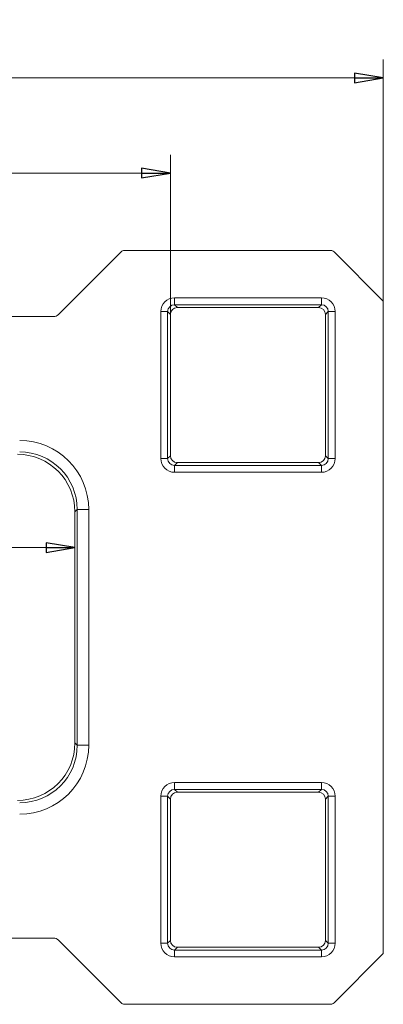
# Model space of a CAD drawing. Extents: x -5581 to -1258, y 1591 to 6011.
# Drawn here: x -3270 to -2955, y 5157 to 6011 of the extents above; entities that cross this region are included whole.
import ezdxf

# ---------------------------------------------------------------- set-up
doc = ezdxf.new("R2010")
doc.units = 0
doc.header["$LTSCALE"] = 5
doc.layers.add('LAYER12', color=150, linetype='Continuous')
doc.styles.add('STANDARD-BrunnerGroßer Text', font='arial.ttf')
doc.dimstyles.new('STANDARD-Brunner-IIGroßer Text', dxfattribs={"dimscale": 5, "dimtxt": 8, "dimasz": 5, "dimexe": 3.175, "dimexo": 0, "dimgap": 0.762, "dimtad": 1, "dimdec": 0, "dimrnd": 1e-08, "dimtxsty": 'STANDARD-BrunnerGroßer Text', "dimblk": 'Filled-1', "dimcen": 0.09, "dimdle": 10, "dimclrd": 7, "dimclre": 7, "dimclrt": 7, "dimadec": 1, "dimazin": 2, "dimtfac": 0.666667, "dimtdec": 0, "dimtmove": 0, "dimatfit": 3, "dimldrblk": 'Filled-1', "dimfxl": 1, "dimtolj": 1, "dimlwd": 15, "dimlwe": 15, "dimarcsym": 0})

# ---------------------------------------------------------------- blocks, each defined once
blk = doc.blocks.new('Filled-1')
at = {"color": 0}
for p, q in [((0, 0), (-1, 0.167)), ((-1, 0.167), (-1, -0.167)), ((-1, 0), (0, 0)), ((-1, -0.167), (0, 0))]:
    blk.add_line(p, q, dxfattribs=at)
at = {"color": 0, "flags": 128}
blk.add_lwpolyline([(-1, -0.167), (0, 0), (-1, 0.167), (-1, -0.167)], dxfattribs=at)
at = {"color": 0}
blk.add_solid([(-1, -0.167), (0, 0), (-1, 0.167), (-1, -0.167)], dxfattribs=at)
blk = doc.blocks.new('*D92')
at = {"color": 7, "lineweight": 15}
for p, q in [((-3842.37, 5584.05), (-3842.37, 5537.24)), ((-3222.37, 5584.05), (-3222.37, 5537.24)), ((-3817.37, 5553.12), (-3247.37, 5553.12))]:
    blk.add_line(p, q, dxfattribs=at)
at = {"layer": 'Defpoints', "color": 0}
for p in [(-3842.37, 5584.05), (-3222.37, 5584.05), (-3222.37, 5553.12)]:
    blk.add_point(p, dxfattribs=at)
at = {"color": 7, "lineweight": 15, "xscale": 25, "yscale": 25, "zscale": 25, "rotation": 180}
blk.add_blockref('Filled-1', (-3842.37, 5553.12), dxfattribs=at)
at = {"color": 7, "lineweight": 15, "xscale": 25, "yscale": 25, "zscale": 25}
blk.add_blockref('Filled-1', (-3222.37, 5553.12), dxfattribs=at)
at = {"color": 7, "insert": (-3532.37, 5577.35), "char_height": 40, "attachment_point": 5, "style": 'STANDARD-BrunnerGroßer Text'}
blk.add_mtext('\\A1;620', dxfattribs=at)
blk = doc.blocks.new('*D93')
at = {"color": 7, "lineweight": 15}
for p, q in [((-3925.18, 5755.15), (-3925.18, 5893.54)), ((-3139.57, 5755.15), (-3139.57, 5893.54)), ((-3900.18, 5877.67), (-3164.57, 5877.67))]:
    blk.add_line(p, q, dxfattribs=at)
at = {"layer": 'Defpoints', "color": 0}
for p in [(-3139.57, 5877.67), (-3925.18, 5755.15), (-3139.57, 5755.15)]:
    blk.add_point(p, dxfattribs=at)
at = {"color": 7, "lineweight": 15, "xscale": 25, "yscale": 25, "zscale": 25, "rotation": 180}
blk.add_blockref('Filled-1', (-3925.18, 5877.67), dxfattribs=at)
at = {"color": 7, "lineweight": 15, "xscale": 25, "yscale": 25, "zscale": 25}
blk.add_blockref('Filled-1', (-3139.57, 5877.67), dxfattribs=at)
at = {"color": 7, "insert": (-3532.37, 5901.9), "char_height": 40, "attachment_point": 5, "style": 'STANDARD-BrunnerGroßer Text'}
blk.add_mtext('\\A1;786', dxfattribs=at)
blk = doc.blocks.new('*D95')
at = {"layer": 'Defpoints', "color": 0}
for p in [(-2955.02, 5960.09), (-4112.38, 5761.13), (-2955.02, 5766.69)]:
    blk.add_point(p, dxfattribs=at)
at = {"layer": 'LAYER12', "color": 7, "lineweight": 15}
for p, q in [((-4112.38, 5761.13), (-4112.38, 5975.96)), ((-2955.02, 5766.69), (-2955.02, 5975.96)), ((-4087.38, 5960.09), (-2980.02, 5960.09))]:
    blk.add_line(p, q, dxfattribs=at)
at = {"layer": 'LAYER12', "color": 7, "lineweight": 15, "xscale": 25, "yscale": 25, "zscale": 25, "rotation": 180}
blk.add_blockref('Filled-1', (-4112.38, 5960.09), dxfattribs=at)
at = {"layer": 'LAYER12', "color": 7, "lineweight": 15, "xscale": 25, "yscale": 25, "zscale": 25}
blk.add_blockref('Filled-1', (-2955.02, 5960.09), dxfattribs=at)
at = {"layer": 'LAYER12', "color": 7, "insert": (-3533.7, 5984.32), "char_height": 40, "attachment_point": 5, "style": 'STANDARD-BrunnerGroßer Text'}
blk.add_mtext('\\A1;1157', dxfattribs=at)

msp = doc.modelspace()

# ---------------------------------------------------------------- linework, layer by layer
at = {"color": 7, "linetype": 'Continuous', "lineweight": 18}
for p, q in [((-3236.71, 5755), (-3182.29, 5809.42)), ((-3179.47, 5810.59), (-3000.58, 5810.59)), ((-2997.76, 5809.42), (-2955.02, 5766.69)), ((-3135.99, 5769.52), (-3135.99, 5763.54)), ((-3135.99, 5769.52), (-3008.74, 5769.52)), ((-3008.74, 5769.52), (-3008.74, 5763.54)), ((-3135.99, 5763.54), (-3133.58, 5761.13)), ((-3008.74, 5763.54), (-3135.99, 5763.54)), ((-3011.15, 5761.13), (-3133.58, 5761.13)), ((-3011.15, 5761.13), (-3008.74, 5763.54)), ((-2955.02, 5766.69), (-2955.02, 5201.17)), ((-3823.81, 5753.24), (-3240.94, 5753.24)), ((-3147.96, 5630.3), (-3147.96, 5757.55)), ((-3141.97, 5757.55), (-3147.96, 5757.55)), ((-3141.97, 5757.55), (-3141.97, 5630.3)), ((-3139.57, 5755.15), (-3141.97, 5757.55)), ((-3139.57, 5755.15), (-3139.57, 5632.71)), ((-3002.76, 5757.55), (-3005.16, 5755.15)), ((-3005.16, 5632.71), (-3005.16, 5755.15)), ((-3002.76, 5630.3), (-3002.76, 5757.55)), ((-2996.77, 5757.55), (-3002.76, 5757.55)), ((-2996.77, 5757.55), (-2996.77, 5630.3)), ((-3141.97, 5630.3), (-3139.57, 5632.71)), ((-3005.16, 5632.71), (-3002.76, 5630.3)), ((-3141.97, 5630.3), (-3147.96, 5630.3)), ((-3133.58, 5626.73), (-3135.99, 5624.32)), ((-3135.99, 5624.32), (-3008.74, 5624.32)), ((-3135.99, 5624.32), (-3135.99, 5618.33)), ((-3133.58, 5626.73), (-3011.15, 5626.73)), ((-3008.74, 5624.32), (-3011.15, 5626.73)), ((-3008.74, 5624.32), (-3008.74, 5618.33)), ((-2996.77, 5630.3), (-3002.76, 5630.3)), ((-3008.74, 5618.33), (-3135.99, 5618.33)), ((-3220.37, 5586.06), (-3222.37, 5584.05)), ((-3222.37, 5584.05), (-3222.37, 5383.81)), ((-3220.37, 5381.8), (-3220.37, 5586.06)), ((-3210.39, 5586.06), (-3220.37, 5586.06)), ((-3210.39, 5586.06), (-3210.39, 5381.8)), ((-3222.37, 5383.81), (-3220.37, 5381.8)), ((-3210.39, 5381.8), (-3220.37, 5381.8)), ((-3135.99, 5349.52), (-3135.99, 5343.54)), ((-3135.99, 5349.52), (-3008.74, 5349.52)), ((-3135.99, 5343.54), (-3133.58, 5341.13)), ((-3008.74, 5343.54), (-3135.99, 5343.54)), ((-3011.15, 5341.13), (-3008.74, 5343.54)), ((-3008.74, 5349.52), (-3008.74, 5343.54)), ((-3147.96, 5210.3), (-3147.96, 5337.55)), ((-3141.97, 5337.55), (-3147.96, 5337.55)), ((-3141.97, 5337.55), (-3141.97, 5210.3)), ((-3139.57, 5335.15), (-3141.97, 5337.55)), ((-3139.57, 5335.15), (-3139.57, 5212.71)), ((-3011.15, 5341.13), (-3133.58, 5341.13)), ((-3002.76, 5337.55), (-3005.16, 5335.15)), ((-3005.16, 5212.71), (-3005.16, 5335.15)), ((-3002.76, 5210.3), (-3002.76, 5337.55)), ((-2996.77, 5337.55), (-3002.76, 5337.55)), ((-2996.77, 5337.55), (-2996.77, 5210.3)), ((-3240.94, 5214.61), (-3823.81, 5214.61)), ((-3182.29, 5158.44), (-3236.71, 5212.86)), ((-3141.97, 5210.3), (-3147.96, 5210.3)), ((-3141.97, 5210.3), (-3139.57, 5212.71)), ((-3133.58, 5206.73), (-3135.99, 5204.32)), ((-3133.58, 5206.73), (-3011.15, 5206.73)), ((-3008.74, 5204.32), (-3011.15, 5206.73)), ((-3005.16, 5212.71), (-3002.76, 5210.3)), ((-2996.77, 5210.3), (-3002.76, 5210.3)), ((-3135.99, 5204.32), (-3008.74, 5204.32)), ((-3135.99, 5204.32), (-3135.99, 5198.33)), ((-3008.74, 5198.33), (-3135.99, 5198.33)), ((-3008.74, 5204.32), (-3008.74, 5198.33)), ((-2955.02, 5201.17), (-2997.76, 5158.44)), ((-3000.58, 5157.27), (-3179.47, 5157.27))]:
    msp.add_line(p, q, dxfattribs=at)
for centre, major_axis, ratio, start_param, end_param in [((-3179.46, 5806.58), (1.54, -3.71), 0.997148, 2.749902, 3.533283), ((-3000.59, 5806.58), (-1.54, -3.71), 0.997148, 2.749902, 3.533283), ((-3135.93, 5757.49), (-8.53, 8.53), 0.995146, 5.50022, 7.06615), ((-3008.8, 5757.49), (8.53, 8.53), 0.995146, 5.50022, 7.06615), ((-3135.93, 5757.49), (4.3, -4.3), 0.9856, 2.358627, 3.924558), ((-3133.55, 5755.12), (-4.26, 4.26), 0.995146, 5.50022, 7.06615), ((-3011.18, 5755.12), (4.26, 4.26), 0.995146, 5.50022, 7.06615), ((-3008.8, 5757.49), (4.3, 4.3), 0.9856, 5.50022, 7.06615), ((-3240.96, 5759.26), (-2.3, 5.56), 0.997148, 2.749902, 3.533283), ((-3270.54, 5585.76), (42.63, 42.63), 0.995146, 5.50022, 7.06615), ((-3272.5, 5583.81), (35.53, 35.53), 0.995146, 5.50022, 7.06615), ((-3270.54, 5585.76), (35.6, 35.6), 0.993222, 5.50022, 7.06615), ((-3133.55, 5632.74), (-4.26, -4.26), 0.995146, 5.50022, 7.06615), ((-3011.18, 5632.74), (4.26, -4.26), 0.995146, 5.50022, 7.06615), ((-3135.93, 5630.36), (-8.53, -8.53), 0.995146, 5.50022, 7.06615), ((-3135.93, 5630.36), (4.3, 4.3), 0.9856, 2.358627, 3.924558), ((-3008.8, 5630.36), (4.3, -4.3), 0.9856, 5.50022, 7.06615), ((-3008.8, 5630.36), (8.53, -8.53), 0.995146, 5.50022, 7.06615), ((-3272.5, 5384.05), (35.53, -35.53), 0.995146, 5.50022, 7.06615), ((-3270.54, 5382.09), (42.63, -42.63), 0.995146, 5.50022, 7.06615), ((-3270.54, 5382.09), (35.6, -35.6), 0.993222, 5.50022, 7.06615), ((-3135.93, 5337.49), (-8.53, 8.53), 0.995146, 5.50022, 7.06615), ((-3135.93, 5337.49), (4.3, -4.3), 0.9856, 2.358627, 3.924558), ((-3008.8, 5337.49), (8.53, 8.53), 0.995146, 5.50022, 7.06615), ((-3008.8, 5337.49), (4.3, 4.3), 0.9856, 5.50022, 7.06615), ((-3133.55, 5335.12), (-4.26, 4.26), 0.995146, 5.50022, 7.06615), ((-3011.18, 5335.12), (4.26, 4.26), 0.995146, 5.50022, 7.06615), ((-3240.96, 5208.6), (-2.3, -5.56), 0.997148, 2.749902, 3.533283), ((-3135.93, 5210.36), (-8.53, -8.53), 0.995146, 5.50022, 7.06615), ((-3135.93, 5210.36), (4.3, 4.3), 0.9856, 2.358627, 3.924558), ((-3133.55, 5212.74), (-4.26, -4.26), 0.995146, 5.50022, 7.06615), ((-3011.18, 5212.74), (4.26, -4.26), 0.995146, 5.50022, 7.06615), ((-3008.8, 5210.36), (4.3, -4.3), 0.9856, 5.50022, 7.06615), ((-3008.8, 5210.36), (8.53, -8.53), 0.995146, 5.50022, 7.06615), ((-3179.46, 5161.28), (-1.54, -3.71), 0.997148, 5.891495, 6.674876), ((-3000.59, 5161.28), (-1.54, 3.71), 0.997148, 2.749902, 3.533283)]:
    msp.add_ellipse(centre, major_axis=major_axis, ratio=ratio, start_param=start_param, end_param=end_param, dxfattribs=at)

# ---------------------------------------------------------------- dimensions: what is measured, and where the dimension line sits
at = {"color": 7}
dim = msp.add_linear_dim(base=(-3139.57, 5877.67), p1=(-3925.18, 5755.15), p2=(-3139.57, 5755.15), dimstyle='STANDARD-Brunner-IIGroßer Text', override={"dimclrt": 7}, dxfattribs=at)
dim.commit()
dim.dimension.update_dxf_attribs({"geometry": '*D93', "text_midpoint": (-3532.37, 5901.9)})
dim = msp.add_linear_dim(base=(-3222.37, 5553.12), p1=(-3842.37, 5584.05), p2=(-3222.37, 5584.05), dimstyle='STANDARD-Brunner-IIGroßer Text', dxfattribs=at)
dim.commit()
dim.dimension.update_dxf_attribs({"geometry": '*D92', "text_midpoint": (-3532.37, 5577.35)})
at = {"layer": 'LAYER12', "color": 7}
dim = msp.add_linear_dim(base=(-2955.02, 5960.09), p1=(-4112.38, 5761.13), p2=(-2955.02, 5766.69), dimstyle='STANDARD-Brunner-IIGroßer Text', dxfattribs=at)
dim.commit()
dim.dimension.update_dxf_attribs({"geometry": '*D95', "text_midpoint": (-3533.7, 5984.32)})

doc.saveas('drawing.dxf')
